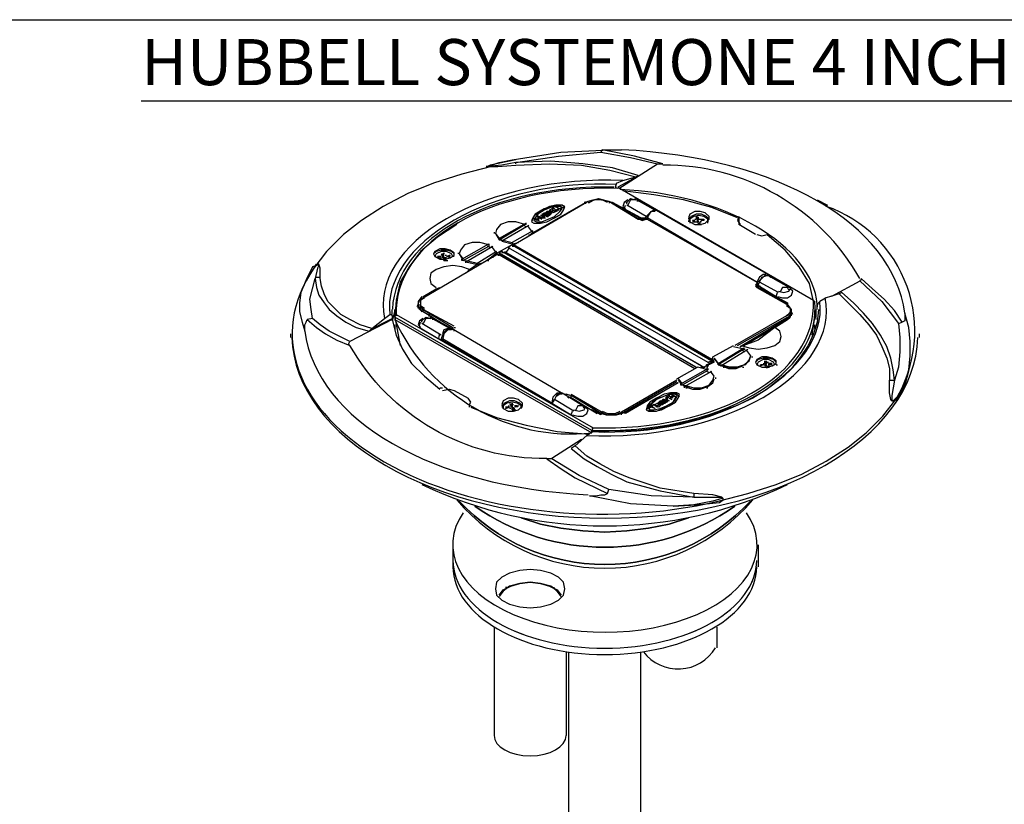
# Model space of a CAD drawing. Units: millimetres. Extents: x -85.6 to 4.7, y 68.4 to 79.1.
# Drawn here: x -26.2 to -23.6, y 77 to 79 of the extents above; entities that cross this region are included whole.
import ezdxf

# ---------------------------------------------------------------- set-up
doc = ezdxf.new("R2010")
doc.units = ezdxf.units.MM
doc.styles.add('PDF Arial', font='arial.ttf')

msp = doc.modelspace()

# ---------------------------------------------------------------- linework, layer by layer
at = {"color": 7, "lineweight": 25}
for points in [[(-13.3058, 68.4822), (-29.9258, 68.4822), (-29.9258, 79.0088), (-13.3058, 79.0088)], [(-24.8691, 78.4855), (-24.8624, 78.4821), (-24.8458, 78.4821), (-24.8291, 78.4855), (-24.8091, 78.4955), (-24.7925, 78.5055), (-24.7858, 78.5155), (-24.7824, 78.5255), (-24.7891, 78.5288), (-24.8058, 78.5288), (-24.8224, 78.5255), (-24.8424, 78.5155), (-24.8591, 78.5055), (-24.8658, 78.4955)], [(-24.8191, 78.5088), (-24.8191, 78.5055), (-24.8224, 78.5055), (-24.8224, 78.5022), (-24.8258, 78.5022), (-24.8291, 78.5022), (-24.8258, 78.5022), (-24.8291, 78.5055), (-24.8325, 78.5055), (-24.8291, 78.5055), (-24.8325, 78.5055), (-24.8258, 78.5055), (-24.8258, 78.5022), (-24.8258, 78.5055), (-24.8258, 78.5088), (-24.8224, 78.5088), (-24.8191, 78.5088), (-24.8224, 78.5088)], [(-24.4624, 78.4955), (-24.4591, 78.4855), (-24.4458, 78.4788), (-24.4325, 78.4788), (-24.4191, 78.4821), (-24.4091, 78.4921), (-24.4091, 78.4988), (-24.4191, 78.5088), (-24.4325, 78.5121), (-24.4458, 78.5121), (-24.4591, 78.5055)], [(-24.5658, 78.4955), (-24.5691, 78.4955)], [(-24.4224, 78.4921), (-24.4224, 78.4888)], [(-24.9124, 78.4221), (-24.9158, 78.4221)], [(-25.1224, 78.4021), (-25.1191, 78.3955), (-25.1058, 78.3888), (-25.0924, 78.3888), (-25.0791, 78.3921), (-25.0691, 78.3988), (-25.0691, 78.4055), (-25.0791, 78.4121), (-25.0924, 78.4155), (-25.1058, 78.4155), (-25.1191, 78.4088)], [(-25.0124, 78.3755), (-24.9958, 78.3788), (-24.9857, 78.3855), (-24.9758, 78.3921), (-24.9591, 78.4055), (-24.9591, 78.4088)], [(-24.9524, 78.3988), (-24.9558, 78.3988)], [(-24.2824, 78.3288), (-24.2858, 78.3288)], [(-23.9091, 78.2255), (-23.9291, 78.2555), (-23.9558, 78.2855), (-23.9858, 78.3121), (-24.0158, 78.3388), (-24.0158, 78.3355), (-24.0191, 78.3322), (-23.9624, 78.2788), (-23.9191, 78.2221)], [(-24.7124, 77.9455), (-25.2224, 78.2388), (-25.2191, 78.2455), (-24.7091, 77.9522)], [(-24.4124, 78.1155), (-24.4158, 78.1155)], [(-24.3991, 78.1288), (-24.4024, 78.1288)], [(-24.3858, 78.1188), (-24.3958, 78.1321)], [(-24.2891, 78.1222), (-24.2858, 78.1155), (-24.2725, 78.1088), (-24.2591, 78.1088), (-24.2458, 78.1122), (-24.2358, 78.1188), (-24.2358, 78.1255), (-24.2458, 78.1322), (-24.2591, 78.1355), (-24.2725, 78.1355), (-24.2858, 78.1288)], [(-24.2491, 78.1188), (-24.2491, 78.1155)], [(-24.4224, 78.1088), (-24.4258, 78.1088)], [(-24.4125, 78.1122), (-24.4158, 78.1122)], [(-24.4858, 78.0388), (-24.4924, 78.0422), (-24.5091, 78.0422), (-24.5257, 78.0388), (-24.5457, 78.0288), (-24.5624, 78.0188), (-24.5691, 78.0088), (-24.5724, 77.9988), (-24.5657, 77.9955), (-24.5491, 77.9955), (-24.5324, 77.9988), (-24.5124, 78.0088), (-24.4958, 78.0188), (-24.4891, 78.0288)], [(-24.4924, 78.0355), (-24.4991, 78.0388), (-24.5124, 78.0388), (-24.5291, 78.0321), (-24.5457, 78.0255), (-24.5591, 78.0122), (-24.5657, 78.0055), (-24.5624, 77.9988), (-24.5524, 77.9988), (-24.5358, 78.0022), (-24.5191, 78.0088), (-24.5024, 78.0188), (-24.4958, 78.0288)], [(-24.9458, 78.0122), (-24.9424, 78.0022), (-24.9291, 77.9955), (-24.9158, 77.9955), (-24.9024, 77.9988), (-24.8925, 78.0088), (-24.8925, 78.0155), (-24.9024, 78.0255), (-24.9158, 78.0288), (-24.9291, 78.0288), (-24.9424, 78.0222)], [(-24.5358, 78.0088), (-24.5358, 78.0122), (-24.5424, 78.0088), (-24.5391, 78.0055), (-24.5324, 78.0122), (-24.5424, 78.0155), (-24.5491, 78.0122), (-24.5424, 78.0155), (-24.5391, 78.0122), (-24.5358, 78.0122)], [(-24.5191, 78.0288), (-24.5158, 78.0322), (-24.5124, 78.0288), (-24.5058, 78.0255), (-24.5124, 78.0288), (-24.5158, 78.0322), (-24.5191, 78.0322)], [(-24.5158, 78.0255), (-24.5191, 78.0255)], [(-24.9324, 78.0055), (-24.9324, 78.0022)], [(-24.5558, 78.0088), (-24.5524, 78.0122), (-24.5424, 78.0055), (-24.5524, 78.0122), (-24.5591, 78.0088)], [(-24.6691, 77.7921), (-24.7458, 77.8288), (-24.8158, 77.8721), (-24.8291, 77.8721), (-24.7924, 77.8455), (-24.7558, 77.8221), (-24.6724, 77.7821)], [(-24.4624, 77.7188), (-24.5124, 77.7022), (-24.5658, 77.6922), (-24.6225, 77.6855), (-24.6791, 77.6822), (-24.7358, 77.6855), (-24.7925, 77.6922), (-24.8458, 77.7022), (-24.8958, 77.7188), (-24.8458, 77.7022), (-24.7925, 77.6922), (-24.7358, 77.6855), (-24.6791, 77.6822), (-24.6225, 77.6855), (-24.5658, 77.6922), (-24.5124, 77.7022)], [(-24.7824, 77.5355), (-24.7858, 77.5522), (-24.7991, 77.5655), (-24.8191, 77.5755), (-24.8458, 77.5822), (-24.8724, 77.5855), (-24.8991, 77.5822), (-24.9258, 77.5755), (-24.9458, 77.5655), (-24.9591, 77.5522), (-24.9624, 77.5355), (-24.9591, 77.5188), (-24.9458, 77.5055), (-24.9258, 77.4955), (-24.8991, 77.4888), (-24.8724, 77.4855), (-24.8458, 77.4888), (-24.8191, 77.4955), (-24.7991, 77.5055), (-24.7858, 77.5188)]]:
    msp.add_lwpolyline(points, close=True, dxfattribs=at)
for points in [[(-25.8791, 78.7988), (-21.1324, 78.7988)], [(-24.9091, 78.6355), (-24.9091, 78.6388), (-24.9458, 78.6322), (-24.9824, 78.6288), (-24.9791, 78.6288), (-24.9724, 78.6322), (-24.9524, 78.6388), (-24.9191, 78.6455), (-24.7925, 78.6655), (-24.6658, 78.6721)], [(-24.5991, 78.6022), (-24.5924, 78.6055), (-24.6591, 78.6255), (-24.7358, 78.6355), (-24.8191, 78.6421), (-24.9091, 78.6388), (-24.7991, 78.6555), (-24.6891, 78.6655), (-24.6124, 78.6521), (-24.5425, 78.6355), (-24.5291, 78.6355)], [(-24.6858, 78.6721), (-24.6891, 78.6655)], [(-24.5291, 78.6355), (-24.6024, 78.6555), (-24.6858, 78.6722), (-24.6658, 78.6722), (-24.6358, 78.6722)], [(-24.9724, 78.6288), (-25.0491, 78.6088), (-25.1224, 78.5855), (-25.1891, 78.5588), (-25.2524, 78.5255), (-25.3091, 78.4888), (-25.3558, 78.4522), (-25.3991, 78.4088), (-25.4324, 78.3655)], [(-24.9758, 78.6322), (-24.9824, 78.6288), (-24.9858, 78.6288), (-24.9824, 78.6288), (-24.9558, 78.6288), (-24.9091, 78.6322), (-24.8224, 78.6355), (-24.7391, 78.6322), (-24.6658, 78.6188), (-24.5991, 78.6021)], [(-24.9091, 78.6455), (-24.9758, 78.6322)], [(-24.6424, 78.5721), (-24.5424, 78.6355)], [(-24.5924, 78.6055), (-24.5958, 78.6021), (-24.6458, 78.5755)], [(-24.6324, 78.5922), (-24.5991, 78.6021)], [(-24.6491, 78.5855), (-24.6524, 78.5755), (-24.6491, 78.5755)], [(-24.6491, 78.5855), (-24.6324, 78.5921)], [(-24.6458, 78.5755), (-24.1391, 78.2822)], [(-24.3358, 78.4955), (-24.4024, 78.5221), (-24.4758, 78.5421), (-24.5524, 78.5555), (-24.6324, 78.5655)], [(-24.3991, 78.1288), (-24.4024, 78.1288), (-24.9158, 78.4255), (-24.7224, 78.5388), (-24.7091, 78.5421), (-24.6958, 78.5455), (-24.6824, 78.5421), (-24.6691, 78.5388), (-24.5891, 78.4921), (-24.5824, 78.4888), (-24.5724, 78.4921), (-24.5691, 78.4955), (-24.5591, 78.5121), (-24.5524, 78.5155), (-24.5458, 78.5155), (-24.2624, 78.3521), (-24.2591, 78.3488), (-24.2491, 78.3421)], [(-24.9158, 78.4255), (-24.7224, 78.5388)], [(-24.8691, 78.4555), (-24.7291, 78.5355), (-24.7291, 78.5321)], [(-24.7824, 78.5221), (-24.7891, 78.5288), (-24.7991, 78.5288), (-24.8158, 78.5255), (-24.8358, 78.5188), (-24.8524, 78.5088), (-24.8624, 78.4988), (-24.8691, 78.4888)], [(-24.8624, 78.4888), (-24.8558, 78.4855), (-24.8424, 78.4855), (-24.8258, 78.4922), (-24.8091, 78.4988), (-24.7958, 78.5122), (-24.7891, 78.5188), (-24.7924, 78.5255), (-24.8024, 78.5255), (-24.8191, 78.5221), (-24.8358, 78.5155), (-24.8524, 78.5055), (-24.8591, 78.4955), (-24.8624, 78.4888), (-24.8558, 78.4855), (-24.8424, 78.4855), (-24.8258, 78.4922), (-24.8091, 78.4988), (-24.7958, 78.5122), (-24.7891, 78.5221)], [(-24.8058, 78.5255), (-24.7958, 78.5188), (-24.7924, 78.5221), (-24.7958, 78.5188), (-24.8091, 78.5255), (-24.8058, 78.5255), (-24.8058, 78.5221)], [(-24.7024, 78.5422), (-24.7324, 78.5355)], [(-24.7224, 78.5355), (-24.7191, 78.5355)], [(-24.6724, 78.5355), (-24.6858, 78.5422), (-24.7058, 78.5422), (-24.7191, 78.5355)], [(-24.6591, 78.5321), (-24.6591, 78.5355), (-24.6924, 78.5422)], [(-24.6691, 78.5388), (-24.5924, 78.4922), (-24.5891, 78.4922)], [(-24.6691, 78.5355), (-24.6658, 78.5355)], [(-24.5858, 78.4955), (-24.6591, 78.5355)], [(-24.6191, 78.5422), (-24.6291, 78.5355), (-24.6324, 78.5255), (-24.6258, 78.5188)], [(-24.6291, 78.5188), (-24.6258, 78.5288)], [(-24.6258, 78.5388), (-24.6224, 78.5321)], [(-24.5724, 78.4988), (-24.6225, 78.5288)], [(-24.6224, 78.5355), (-24.6124, 78.5455), (-24.5991, 78.5422), (-24.6124, 78.5422), (-24.6191, 78.5288)], [(-24.6024, 78.5455), (-24.5491, 78.5155), (-24.5924, 78.5421)], [(-24.5958, 78.5421), (-24.5924, 78.5421)], [(-24.5924, 78.5388), (-24.5958, 78.5388)], [(-24.1291, 78.5422), (-24.1024, 78.5288)], [(-24.8491, 78.4922), (-24.8491, 78.4955), (-24.8558, 78.4988), (-24.8524, 78.4988), (-24.8524, 78.4955)], [(-24.8391, 78.4988), (-24.8358, 78.4988), (-24.8424, 78.5022), (-24.8458, 78.5022), (-24.8391, 78.4988), (-24.8358, 78.4988), (-24.8391, 78.4955), (-24.8424, 78.4955), (-24.8491, 78.4988), (-24.8524, 78.4988), (-24.8458, 78.4955), (-24.8391, 78.4955), (-24.8358, 78.4955), (-24.8358, 78.4988), (-24.8358, 78.4955), (-24.8325, 78.4955)], [(-24.8524, 78.4988), (-24.8424, 78.4922), (-24.8491, 78.4955), (-24.8524, 78.4922), (-24.8524, 78.4888)], [(-24.8391, 78.5022), (-24.8391, 78.5055), (-24.8358, 78.5022), (-24.8325, 78.5055), (-24.8325, 78.5022), (-24.8325, 78.5055), (-24.8358, 78.5055), (-24.8391, 78.5055), (-24.8358, 78.5055), (-24.8358, 78.5088), (-24.8391, 78.5055), (-24.8424, 78.5055), (-24.8291, 78.4988), (-24.8258, 78.4988), (-24.8258, 78.5022), (-24.8258, 78.4988)], [(-24.8358, 78.5088), (-24.8325, 78.5088), (-24.8224, 78.5022), (-24.8191, 78.5055), (-24.8158, 78.5088), (-24.8191, 78.5088), (-24.8158, 78.5088), (-24.8191, 78.5088)], [(-24.8291, 78.4988), (-24.8358, 78.5022), (-24.8325, 78.5022), (-24.8291, 78.5055)], [(-24.8358, 78.4955), (-24.8358, 78.4988)], [(-24.8258, 78.5088), (-24.8258, 78.5055), (-24.8258, 78.5088), (-24.8291, 78.5088), (-24.8291, 78.5122), (-24.8258, 78.5122), (-24.8291, 78.5122), (-24.8291, 78.5088), (-24.8325, 78.5088), (-24.8291, 78.5122)], [(-24.8325, 78.5088), (-24.8325, 78.5055), (-24.8325, 78.5088)], [(-24.8325, 78.5055), (-24.8325, 78.5022)], [(-24.8291, 78.4988), (-24.8291, 78.5022), (-24.8291, 78.4988)], [(-24.8224, 78.5122), (-24.8258, 78.5122), (-24.8224, 78.5122)], [(-24.8258, 78.5122), (-24.8224, 78.5088), (-24.8258, 78.5088), (-24.8224, 78.5055)], [(-24.8191, 78.5122), (-24.8158, 78.5122), (-24.8125, 78.5088), (-24.8091, 78.5122), (-24.8058, 78.5122), (-24.8125, 78.5088), (-24.8224, 78.5155), (-24.8158, 78.5188), (-24.8224, 78.5155), (-24.8224, 78.5122), (-24.8224, 78.5088)], [(-24.8125, 78.5122), (-24.8158, 78.5122), (-24.8125, 78.5155), (-24.8191, 78.5122), (-24.8224, 78.5155), (-24.8191, 78.5155)], [(-24.8224, 78.5088), (-24.8224, 78.5122), (-24.8224, 78.5088)], [(-24.8191, 78.5088), (-24.8191, 78.5055), (-24.8191, 78.5088)], [(-24.8125, 78.5221), (-24.8158, 78.5188), (-24.8058, 78.5122), (-24.7991, 78.5155), (-24.7991, 78.5188)], [(-24.8058, 78.5155), (-24.8125, 78.5221), (-24.8125, 78.5188)], [(-24.7991, 78.5155), (-24.7991, 78.5188), (-24.8058, 78.5155), (-24.8058, 78.5122)], [(-24.7891, 78.5221), (-24.7858, 78.5221)], [(-24.6291, 78.5188), (-24.5824, 78.4922)], [(-24.5858, 78.4922), (-24.5858, 78.4955), (-24.5824, 78.4922), (-24.5758, 78.4922), (-24.5724, 78.4988), (-24.5691, 78.5022), (-24.5691, 78.4955)], [(-24.5458, 78.5155), (-24.5524, 78.5155), (-24.5624, 78.5088), (-24.5691, 78.4955)], [(-24.5491, 78.5122), (-24.5591, 78.5122), (-24.5691, 78.5022)], [(-24.4091, 78.4921), (-24.4158, 78.4988), (-24.4291, 78.5055), (-24.4424, 78.5055), (-24.4558, 78.4988), (-24.4624, 78.4921)], [(-24.4124, 78.4821), (-24.4124, 78.4855), (-24.4124, 78.4921), (-24.4224, 78.4988), (-24.4358, 78.5021), (-24.4491, 78.4988), (-24.4591, 78.4921), (-24.4591, 78.4855), (-24.4591, 78.4821)], [(-24.4424, 78.4988), (-24.4424, 78.4922)], [(-24.4391, 78.4955), (-24.4358, 78.4955), (-24.4391, 78.4955), (-24.4391, 78.4988), (-24.4358, 78.4922)], [(-24.3324, 78.4988), (-24.3358, 78.4888), (-24.3291, 78.4788)], [(-25.0624, 78.4788), (-25.1124, 78.4455), (-25.1558, 78.4088), (-25.1858, 78.3688), (-25.2091, 78.3288), (-25.2191, 78.2822), (-25.2224, 78.2388), (-25.2091, 78.1655)], [(-25.0591, 78.4822), (-25.0624, 78.4822)], [(-24.8824, 78.4788), (-24.8824, 78.4821), (-24.9524, 78.4421), (-24.9524, 78.4388), (-24.8858, 78.4788), (-24.9091, 78.4855), (-24.9291, 78.4855), (-24.9491, 78.4788), (-24.9591, 78.4655), (-24.9624, 78.4555), (-24.9524, 78.4421)], [(-24.8758, 78.4755), (-24.9458, 78.4355), (-24.9191, 78.4288)], [(-24.8824, 78.4721), (-24.8891, 78.4755)], [(-24.8824, 78.4788), (-24.8858, 78.4788)], [(-24.8691, 78.4621), (-24.8791, 78.4755)], [(-24.8658, 78.4888), (-24.8658, 78.4922)], [(-24.8591, 78.4922), (-24.8591, 78.4955), (-24.8624, 78.4922), (-24.8491, 78.4888), (-24.8524, 78.4922), (-24.8558, 78.4888), (-24.8558, 78.4922), (-24.8491, 78.4955), (-24.8458, 78.4955)], [(-24.8591, 78.4955), (-24.8558, 78.4922)], [(-24.5924, 78.4955), (-24.5724, 78.4955)], [(-24.5725, 78.4922), (-24.5691, 78.4922)], [(-24.5724, 78.4922), (-24.5691, 78.4922), (-24.5658, 78.4922)], [(-24.5691, 78.4921), (-24.2858, 78.3288), (-24.5691, 78.4955)], [(-24.4624, 78.4888), (-24.4624, 78.4855)], [(-24.4524, 78.4888), (-24.4491, 78.4888), (-24.4491, 78.4855)], [(-24.4491, 78.4855), (-24.4524, 78.4888)], [(-24.4458, 78.4855), (-24.4458, 78.4888), (-24.4524, 78.4888)], [(-24.4524, 78.4855), (-24.4424, 78.4855)], [(-24.4491, 78.4888), (-24.4491, 78.4855)], [(-24.4458, 78.4921), (-24.4424, 78.4921)], [(-24.4424, 78.4855), (-24.4391, 78.4855), (-24.4391, 78.4955)], [(-24.4358, 78.4855), (-24.4391, 78.4855), (-24.4358, 78.4922), (-24.4324, 78.4922), (-24.4224, 78.4922)], [(-24.4391, 78.4922), (-24.4391, 78.4855)], [(-24.4358, 78.4788), (-24.4391, 78.4855)], [(-24.4324, 78.4788), (-24.4324, 78.4855), (-24.4358, 78.4788), (-24.4324, 78.4855)], [(-24.4358, 78.4821), (-24.4324, 78.4821)], [(-24.4358, 78.4821), (-24.4358, 78.4821)], [(-24.4324, 78.4788), (-24.4358, 78.4788), (-24.4324, 78.4788), (-24.4291, 78.4788)], [(-24.4324, 78.4921), (-24.4291, 78.4888)], [(-24.4291, 78.4855), (-24.4324, 78.4855)], [(-24.4224, 78.4888), (-24.4291, 78.4888)], [(-24.4258, 78.4922), (-24.4224, 78.4922)], [(-24.4258, 78.4921), (-24.4258, 78.4888)], [(-24.4124, 78.4888), (-24.4124, 78.4855)], [(-24.3324, 78.4955), (-24.3324, 78.4822)], [(-24.3324, 78.4821), (-24.3324, 78.4788)], [(-24.2891, 78.4522), (-24.3324, 78.4788)], [(-24.9658, 78.4588), (-24.9658, 78.4555)], [(-24.9624, 78.4555), (-24.9524, 78.4388)], [(-24.8791, 78.4455), (-24.8658, 78.4588), (-24.8658, 78.4621), (-24.9191, 78.4321), (-24.9191, 78.4288), (-24.9024, 78.4321)], [(-24.8758, 78.4522), (-24.8758, 78.4488)], [(-24.8758, 78.4488), (-24.8758, 78.4488)], [(-24.2858, 78.4522), (-24.2725, 78.4488), (-24.2591, 78.4522)], [(-24.1391, 78.2788), (-24.1491, 78.3255), (-24.1758, 78.3688), (-24.2124, 78.4121), (-24.2591, 78.4521)], [(-25.0558, 78.4021), (-25.0458, 78.3855), (-25.0491, 78.3855), (-25.0491, 78.3888), (-24.9791, 78.4288), (-24.9791, 78.4255), (-25.0025, 78.4321), (-25.0225, 78.4321), (-25.0424, 78.4255), (-25.0524, 78.4121), (-25.0558, 78.4021), (-25.0458, 78.3888)], [(-25.0458, 78.3855), (-24.9791, 78.4222)], [(-25.0391, 78.3788), (-25.0391, 78.3822), (-24.9691, 78.4222)], [(-24.9758, 78.4188), (-24.9824, 78.4222)], [(-24.9791, 78.4255), (-24.9791, 78.4221)], [(-24.9624, 78.4088), (-24.9724, 78.4221)], [(-24.9624, 78.4021), (-24.9158, 78.4288)], [(-24.9524, 78.4388), (-24.9491, 78.4388), (-24.9424, 78.4355)], [(-24.9458, 78.4388), (-24.9191, 78.4321)], [(-24.9191, 78.4255), (-24.9291, 78.4188), (-24.4125, 78.1222), (-24.4091, 78.1222)], [(-24.4125, 78.1222), (-24.4024, 78.1255), (-24.9191, 78.4255), (-24.4024, 78.1255), (-24.3991, 78.1255)], [(-24.9191, 78.4221), (-24.9158, 78.4221)], [(-24.9158, 78.4222), (-24.9124, 78.4222)], [(-24.9124, 78.4288), (-24.9091, 78.4288)], [(-25.1324, 78.2421), (-25.1491, 78.2521), (-25.1591, 78.2588), (-25.1624, 78.2688), (-25.1624, 78.2721), (-25.1591, 78.2821), (-25.1491, 78.2888), (-24.9558, 78.4021), (-24.4458, 78.1055)], [(-25.1491, 78.2888), (-24.9558, 78.4021)], [(-25.0691, 78.4021), (-25.0758, 78.4088), (-25.0891, 78.4121), (-25.1025, 78.4121), (-25.1158, 78.4088), (-25.1224, 78.4021)], [(-25.0691, 78.3955), (-25.0724, 78.3955), (-25.0758, 78.4021), (-25.0891, 78.4088), (-25.1024, 78.4088), (-25.1158, 78.4021), (-25.1191, 78.3955), (-25.1158, 78.3955)], [(-25.1124, 78.3921), (-25.1024, 78.3921), (-25.1024, 78.3955), (-25.1124, 78.3955), (-25.1091, 78.3921), (-25.1091, 78.3888)], [(-25.1091, 78.3955), (-25.1091, 78.3921), (-25.1058, 78.3921)], [(-25.1024, 78.4021), (-25.0991, 78.3988), (-25.0991, 78.3921)], [(-25.0924, 78.3888), (-25.0958, 78.3888), (-25.0958, 78.3988), (-25.0991, 78.3988), (-25.1024, 78.3988)], [(-25.0958, 78.3988), (-25.0958, 78.4055), (-25.0958, 78.4021), (-25.0991, 78.4021)], [(-25.0891, 78.3921), (-25.0924, 78.3921), (-25.0958, 78.3921), (-25.0958, 78.4021)], [(-25.0924, 78.3988), (-25.0891, 78.3988)], [(-25.0791, 78.3955), (-25.0824, 78.3955), (-25.0791, 78.3988), (-25.0891, 78.3955), (-25.0791, 78.3955)], [(-25.0891, 78.3955), (-25.0858, 78.3955)], [(-25.0824, 78.3921), (-25.0824, 78.3955), (-25.0824, 78.3988)], [(-25.0591, 78.4055), (-25.0591, 78.4021)], [(-24.9691, 78.3955), (-24.9691, 78.3921)], [(-24.9691, 78.3955), (-24.9691, 78.3955)], [(-24.9558, 78.3988), (-24.9524, 78.3988)], [(-24.9458, 78.4088), (-24.9524, 78.4055), (-24.4424, 78.1088)], [(-24.9524, 78.4022), (-24.9491, 78.4022)], [(-24.4424, 78.1088), (-24.9524, 78.4021)], [(-24.4224, 78.1088), (-24.4291, 78.1088), (-24.4291, 78.1121), (-24.9458, 78.4088)], [(-24.9391, 78.4055), (-24.9458, 78.4055)], [(-24.9391, 78.4088), (-24.4224, 78.1088)], [(-24.9258, 78.4188), (-24.9358, 78.4055), (-24.9324, 78.4055)], [(-25.4158, 78.3388), (-25.4158, 78.3655), (-25.4191, 78.3755), (-25.4224, 78.3755), (-25.4258, 78.3721), (-25.4358, 78.3688), (-25.4524, 78.3355), (-25.4658, 78.3022), (-25.4524, 78.3322), (-25.4358, 78.3588), (-25.4258, 78.3755), (-25.4224, 78.3755), (-25.4191, 78.3721), (-25.4224, 78.3655), (-25.4291, 78.3388), (-25.4258, 78.3155), (-25.4191, 78.2955), (-25.4058, 78.2755), (-25.3925, 78.2588), (-25.3725, 78.2422), (-25.3491, 78.2255), (-25.3224, 78.2122), (-25.2891, 78.2022)], [(-25.0391, 78.3521), (-25.0291, 78.3621), (-25.0491, 78.3688), (-25.0724, 78.3721), (-25.0958, 78.3688), (-25.1158, 78.3621), (-25.1291, 78.3521), (-25.1324, 78.3388), (-25.1291, 78.3255), (-25.1158, 78.3155)], [(-25.0991, 78.3888), (-25.1024, 78.3888)], [(-25.0958, 78.3855), (-25.0958, 78.3921)], [(-25.0958, 78.3888), (-25.0958, 78.3888)], [(-25.0924, 78.3855), (-25.0958, 78.3855), (-25.0891, 78.3855), (-25.0858, 78.3855)], [(-25.0891, 78.3855), (-25.0924, 78.3921), (-25.0924, 78.3855), (-25.0924, 78.3921)], [(-25.0424, 78.3855), (-25.0358, 78.3822)], [(-25.0391, 78.3855), (-25.0124, 78.3788)], [(-25.0391, 78.3822), (-25.0124, 78.3755)], [(-25.0291, 78.3621), (-25.0091, 78.3755)], [(-25.0058, 78.3721), (-25.0058, 78.3755)], [(-24.9824, 78.3855), (-24.9791, 78.3855)], [(-24.2624, 78.3488), (-24.2691, 78.3488), (-24.2791, 78.3422), (-24.2858, 78.3288), (-24.2858, 78.3255), (-24.2824, 78.3255), (-24.2858, 78.3255), (-24.2824, 78.3255)], [(-24.2291, 78.3022), (-24.2791, 78.3288), (-24.2724, 78.3422), (-24.2624, 78.3455)], [(-24.2558, 78.3455), (-24.2658, 78.3455), (-24.2757, 78.3355)], [(-24.2058, 78.3188), (-24.2591, 78.3488)], [(-24.2524, 78.3455), (-24.2491, 78.3455)], [(-25.4358, 78.2355), (-25.4391, 78.2588), (-25.4424, 78.2855), (-25.4358, 78.3122), (-25.4291, 78.3388)], [(-25.4291, 78.3422), (-25.4158, 78.3422)], [(-25.2891, 78.2021), (-25.2824, 78.2088), (-25.3124, 78.2188), (-25.3391, 78.2321), (-25.3624, 78.2455), (-25.3791, 78.2621), (-25.3958, 78.2788), (-25.4058, 78.2988), (-25.4124, 78.3188), (-25.4158, 78.3388)], [(-24.2824, 78.3221), (-24.2858, 78.3188), (-24.2891, 78.3221), (-24.2858, 78.3255), (-24.2858, 78.3155)], [(-24.2824, 78.3222), (-24.2824, 78.3155), (-24.2858, 78.3155)], [(-24.2791, 78.3355), (-24.2791, 78.3288), (-24.2824, 78.3222), (-24.2791, 78.3188), (-24.2758, 78.3188)], [(-24.2824, 78.3321), (-24.2791, 78.3321)], [(-24.2791, 78.3188), (-24.2358, 78.2922)], [(-24.1958, 78.3122), (-24.2491, 78.3422)], [(-24.2491, 78.3422), (-24.2458, 78.3422)], [(-24.0191, 78.3321), (-24.0924, 78.2921)], [(-25.4658, 78.3022), (-25.4691, 78.2755), (-25.4691, 78.2522), (-25.4624, 78.2255), (-25.4558, 78.2022), (-25.4558, 78.2188), (-25.4524, 78.2255), (-25.4491, 78.2322)], [(-25.1491, 78.2922), (-25.1158, 78.3121)], [(-25.1158, 78.3121), (-25.1058, 78.3155)], [(-24.2091, 78.2355), (-24.2058, 78.2355), (-24.3291, 78.1621), (-24.2058, 78.2321), (-24.1991, 78.2388), (-24.1958, 78.2488), (-24.1958, 78.2555), (-24.1991, 78.2621), (-24.2058, 78.2721), (-24.2858, 78.3155), (-24.2891, 78.3188)], [(-24.2858, 78.3155), (-24.2091, 78.2721)], [(-24.2791, 78.3122), (-24.2791, 78.3155)], [(-24.2791, 78.3155), (-24.2058, 78.2755), (-24.2058, 78.2688), (-24.2091, 78.2688), (-24.1991, 78.2622), (-24.1991, 78.2488), (-24.2091, 78.2422)], [(-24.2358, 78.2921), (-24.2324, 78.3021)], [(-24.2324, 78.2922), (-24.2191, 78.2888), (-24.2058, 78.2888), (-24.1958, 78.2955), (-24.1924, 78.3055), (-24.1991, 78.3121), (-24.1958, 78.3155)], [(-24.2291, 78.3055), (-24.2158, 78.3022), (-24.2024, 78.3055), (-24.1991, 78.3121)], [(-24.2024, 78.3088), (-24.2058, 78.3155), (-24.2191, 78.3155), (-24.2258, 78.3022)], [(-24.0724, 78.2988), (-24.1058, 78.2888)], [(-23.9191, 78.2221), (-23.9158, 78.1855), (-23.9158, 78.1488), (-23.9191, 78.1088), (-23.9291, 78.0755), (-23.9358, 78.0355), (-23.9358, 78.0288), (-23.9358, 78.0222), (-23.9324, 78.0222), (-23.9191, 78.0355), (-23.9024, 78.0688), (-23.8925, 78.1021), (-23.9024, 78.0622), (-23.9224, 78.0255), (-23.9291, 78.0222), (-23.9358, 78.0222), (-23.9391, 78.0255), (-23.9424, 78.0422), (-23.9424, 78.0755), (-23.9291, 78.0755), (-23.9324, 78.1021), (-23.9391, 78.1322), (-23.9491, 78.1622), (-23.9658, 78.1921), (-23.9858, 78.2221), (-24.0091, 78.2488), (-24.0358, 78.2755), (-24.0658, 78.3022), (-24.0724, 78.2988), (-24.0458, 78.2722), (-24.0191, 78.2455), (-23.9958, 78.2188), (-23.9758, 78.1922), (-23.9624, 78.1622), (-23.9491, 78.1322), (-23.9424, 78.1055), (-23.9424, 78.0755)], [(-25.1624, 78.2721), (-25.1658, 78.2655)], [(-25.1524, 78.2922), (-25.1624, 78.2788), (-25.1624, 78.2655), (-25.1524, 78.2522)], [(-25.1591, 78.2721), (-25.1491, 78.2588)], [(-25.1591, 78.2688), (-25.1491, 78.2555)], [(-25.1458, 78.2888), (-25.1558, 78.2821), (-25.1558, 78.2688), (-25.1458, 78.2622)], [(-25.1491, 78.2921), (-25.1491, 78.2888), (-25.1458, 78.2888)], [(-24.2391, 78.2122), (-24.2058, 78.2321), (-24.1958, 78.2455), (-24.1958, 78.2588), (-24.2058, 78.2721)], [(-24.1391, 78.2821), (-24.1358, 78.2788)], [(-24.1058, 78.2888), (-24.1224, 78.2788), (-24.1291, 78.2721), (-24.1291, 78.2655)], [(-24.1258, 78.2721), (-24.1291, 78.2721), (-24.1291, 78.2655)], [(-24.1291, 78.2588), (-24.1291, 78.2721)], [(-25.2824, 78.2088), (-25.2491, 78.2355), (-25.2358, 78.2455), (-25.2324, 78.2455), (-25.2291, 78.2422)], [(-25.2291, 78.2455), (-25.2291, 78.2588)], [(-25.2224, 78.2555), (-25.2291, 78.2288)], [(-25.2224, 78.2388), (-25.2224, 78.2588)], [(-25.1624, 78.2622), (-25.1624, 78.2655)], [(-25.1591, 78.2655), (-25.1558, 78.2588)], [(-25.1591, 78.2622), (-25.1591, 78.2622)], [(-25.0691, 78.2155), (-25.1491, 78.2588), (-25.0724, 78.2122), (-25.0724, 78.2055), (-25.0758, 78.2088), (-25.1224, 78.2355)], [(-25.1491, 78.2588), (-25.1458, 78.2588)], [(-25.1258, 78.2355), (-25.1258, 78.2388), (-25.1491, 78.2521), (-25.1491, 78.2588)], [(-25.0791, 78.2088), (-25.1491, 78.2521), (-25.1458, 78.2521)], [(-25.1358, 78.2455), (-25.1324, 78.2455)], [(-24.1258, 78.2588), (-24.1291, 78.2255), (-24.1391, 78.1955), (-24.1524, 78.1655), (-24.1724, 78.1355), (-24.1958, 78.1055), (-24.2258, 78.0788), (-24.2591, 78.0522), (-24.2958, 78.0288), (-24.3391, 78.0088), (-24.3858, 77.9922), (-24.4324, 77.9755), (-24.4858, 77.9622), (-24.5391, 77.9522), (-24.5924, 77.9455), (-24.7058, 77.9422)], [(-24.2058, 78.2422), (-24.1958, 78.2555)], [(-24.2058, 78.2355), (-24.1958, 78.2488)], [(-24.1958, 78.2422), (-24.1958, 78.2455), (-24.1958, 78.2488), (-24.2024, 78.2355)], [(-24.1924, 78.2455), (-24.1958, 78.2522)], [(-24.1324, 78.2321), (-24.1358, 78.2555)], [(-24.1324, 78.2388), (-24.1324, 78.2588)], [(-23.8925, 78.1021), (-23.8891, 78.1388), (-23.8891, 78.1755), (-23.8925, 78.2122), (-23.9024, 78.2488), (-23.9024, 78.2321), (-23.9024, 78.2288), (-23.9091, 78.2255)], [(-25.2291, 78.2422), (-25.2291, 78.2355), (-25.2291, 78.2322), (-25.3391, 78.1755)], [(-25.2891, 78.2022), (-25.2858, 78.2055), (-25.2558, 78.2221), (-25.2291, 78.2355)], [(-25.2291, 78.2321), (-25.2191, 78.1921), (-25.2024, 78.1555), (-25.1791, 78.1188), (-25.1458, 78.0855), (-25.1058, 78.0522)], [(-25.2224, 78.2388), (-25.2224, 78.2322), (-24.7124, 77.9388), (-24.7124, 77.9455)], [(-25.2224, 78.2188), (-25.2224, 78.2055)], [(-25.1491, 78.2355), (-25.1591, 78.2288), (-25.1624, 78.2188), (-25.1558, 78.2122)], [(-25.1591, 78.2155), (-25.1558, 78.2255)], [(-25.1558, 78.2322), (-25.1524, 78.2255)], [(-25.1524, 78.2288), (-25.1424, 78.2388), (-25.1291, 78.2355), (-25.1424, 78.2355), (-25.1491, 78.2222)], [(-25.1024, 78.1921), (-25.1524, 78.2221)], [(-25.1258, 78.2388), (-25.1324, 78.2422), (-25.1358, 78.2422), (-25.1324, 78.2422)], [(-25.1324, 78.2388), (-25.0791, 78.2088), (-25.0858, 78.2088), (-25.0958, 78.2055), (-25.0991, 78.1955)], [(-25.1258, 78.2355), (-25.1224, 78.2355)], [(-25.1224, 78.2321), (-25.1258, 78.2321)], [(-24.2091, 78.2421), (-24.3424, 78.1655)], [(-24.3358, 78.1655), (-24.2058, 78.2388)], [(-24.2091, 78.2388), (-24.2058, 78.2388)], [(-24.2058, 78.2388), (-24.2058, 78.2355)], [(-24.1424, 78.1921), (-24.1358, 78.2388)], [(-24.1358, 78.2088), (-24.1358, 78.2188)], [(-25.4924, 78.1955), (-25.4924, 78.1855)], [(-25.1591, 78.2121), (-25.1091, 78.1822)], [(-25.1091, 78.1855), (-25.1058, 78.1955)], [(-24.7924, 78.0422), (-25.0758, 78.2088), (-25.0858, 78.2088), (-25.0924, 78.2022), (-25.0991, 78.1921), (-25.1024, 78.1822), (-25.0991, 78.1788), (-25.0991, 78.1822), (-25.0958, 78.1822)], [(-25.0758, 78.2055), (-25.0858, 78.2055), (-25.0958, 78.1955), (-25.0991, 78.1788)], [(-25.0758, 78.2055), (-25.0758, 78.2088), (-25.0791, 78.2088), (-25.0758, 78.2088)], [(-25.0724, 78.2122), (-25.0724, 78.2055)], [(-25.0691, 78.2122), (-25.0658, 78.2122)], [(-25.0691, 78.2022), (-25.0691, 78.2055)], [(-24.2424, 78.2122), (-24.3258, 78.1622), (-24.3291, 78.1622)], [(-24.3258, 78.1655), (-24.3058, 78.1588), (-24.2824, 78.1555), (-24.2591, 78.1588), (-24.2391, 78.1655), (-24.2258, 78.1755), (-24.2225, 78.1888), (-24.2258, 78.2021), (-24.2391, 78.2122), (-24.2824, 78.1788), (-24.3258, 78.1622)], [(-24.3191, 78.1655), (-24.2491, 78.2055)], [(-23.8658, 78.1955), (-23.8658, 78.1855)], [(-25.1091, 78.1822), (-25.1058, 78.1822)], [(-24.8158, 78.0155), (-24.8124, 78.0155), (-24.8158, 78.0155), (-25.1091, 78.1821)], [(-25.0991, 78.1822), (-25.0958, 78.1822)], [(-25.0991, 78.1788), (-24.8158, 78.0155), (-25.0991, 78.1822)], [(-25.0991, 78.1788), (-25.0991, 78.1788)], [(-24.4124, 78.1155), (-24.4158, 78.1155), (-24.4024, 78.1222), (-24.4024, 78.1288), (-24.3991, 78.1322), (-24.3991, 78.1355), (-24.3458, 78.1655)], [(-24.3858, 78.1155), (-24.3858, 78.1188), (-24.3191, 78.1588), (-24.3191, 78.1555), (-24.3858, 78.1155), (-24.3824, 78.1155)], [(-24.3791, 78.1121), (-24.3091, 78.1555)], [(-24.3124, 78.1521), (-24.3024, 78.1388), (-24.3058, 78.1288), (-24.3158, 78.1155), (-24.3358, 78.1088), (-24.3558, 78.1088), (-24.3791, 78.1155), (-24.3591, 78.1088), (-24.3391, 78.1088), (-24.3191, 78.1155), (-24.3058, 78.1255), (-24.3024, 78.1355)], [(-24.3191, 78.1555), (-24.3458, 78.1621)], [(-24.3158, 78.1488), (-24.3224, 78.1521)], [(-24.3191, 78.1555), (-24.3158, 78.1555)], [(-24.3958, 78.1222), (-24.4224, 78.1088)], [(-24.4158, 78.1121), (-24.3958, 78.1255), (-24.4158, 78.1121), (-24.4158, 78.1155), (-24.4124, 78.1155), (-24.4158, 78.1155)], [(-24.4158, 78.1122), (-24.4158, 78.1155), (-24.4024, 78.1222), (-24.4058, 78.1222)], [(-24.4091, 78.1188), (-24.4158, 78.1055)], [(-24.4158, 78.1155), (-24.4125, 78.1155)], [(-24.4024, 78.1255), (-24.3958, 78.1288)], [(-24.3758, 78.1122), (-24.3824, 78.1155), (-24.3791, 78.1122)], [(-24.2991, 78.1355), (-24.2958, 78.1355)], [(-24.2358, 78.1222), (-24.2424, 78.1288), (-24.2558, 78.1322), (-24.2691, 78.1322), (-24.2824, 78.1288), (-24.2891, 78.1222)], [(-24.2391, 78.1155), (-24.2425, 78.1221), (-24.2558, 78.1288), (-24.2691, 78.1288), (-24.2824, 78.1221), (-24.2858, 78.1155)], [(-24.2858, 78.1155), (-24.2824, 78.1155)], [(-24.2691, 78.1155), (-24.2758, 78.1155), (-24.2758, 78.1122)], [(-24.2658, 78.1155), (-24.2758, 78.1121), (-24.2758, 78.1155), (-24.2724, 78.1155)], [(-24.2724, 78.1121), (-24.2757, 78.1155)], [(-24.2691, 78.1188), (-24.2658, 78.1188)], [(-24.2591, 78.1222), (-24.2624, 78.1255), (-24.2624, 78.1222), (-24.2658, 78.1222), (-24.2624, 78.1222)], [(-24.2658, 78.1255), (-24.2658, 78.1188), (-24.2624, 78.1155)], [(-24.2591, 78.1122), (-24.2624, 78.1122), (-24.2591, 78.1222), (-24.2558, 78.1222)], [(-24.2624, 78.1121), (-24.2624, 78.1221)], [(-24.2458, 78.1188), (-24.2558, 78.1188)], [(-24.2557, 78.1188), (-24.2557, 78.1155)], [(-24.2458, 78.1155), (-24.2525, 78.1155)], [(-24.2491, 78.1188), (-24.2458, 78.1188)], [(-24.2491, 78.1188), (-24.2491, 78.1155)], [(-24.2358, 78.1155), (-24.2324, 78.1155)], [(-24.4924, 78.0788), (-24.4391, 78.1088)], [(-24.4158, 78.0988), (-24.4791, 78.0621), (-24.4824, 78.0621), (-24.4824, 78.0655), (-24.4124, 78.1055), (-24.4124, 78.1021)], [(-24.4724, 78.0555), (-24.4724, 78.0588), (-24.4024, 78.0988)], [(-24.4724, 78.0621), (-24.4491, 78.0555), (-24.4291, 78.0555), (-24.4091, 78.0621), (-24.3991, 78.0755), (-24.3958, 78.0855), (-24.4058, 78.0988)], [(-24.4125, 78.1021), (-24.4391, 78.1088)], [(-24.4291, 78.1122), (-24.4291, 78.1088)], [(-24.4258, 78.1088), (-24.4224, 78.1088), (-24.4258, 78.1088), (-24.4224, 78.1088), (-24.4191, 78.1088)], [(-24.4124, 78.1021), (-24.4158, 78.0988), (-24.4091, 78.0955)], [(-24.3758, 78.1122), (-24.3591, 78.1055), (-24.3391, 78.1055), (-24.3224, 78.1122)], [(-24.3724, 78.1088), (-24.3724, 78.1088)], [(-24.3724, 78.1088), (-24.3691, 78.1088)], [(-24.3258, 78.1088), (-24.3258, 78.1088)], [(-24.3258, 78.1088), (-24.3258, 78.1088)], [(-24.3224, 78.1088), (-24.3191, 78.1088)], [(-24.2591, 78.1055), (-24.2624, 78.1121), (-24.2658, 78.1121)], [(-24.2624, 78.1121), (-24.2624, 78.1121)], [(-24.2624, 78.1088), (-24.2591, 78.1088), (-24.2558, 78.1088), (-24.2524, 78.1088)], [(-24.2558, 78.1088), (-24.2558, 78.1122), (-24.2591, 78.1088), (-24.2558, 78.1122)], [(-24.2591, 78.1088), (-24.2557, 78.1088)], [(-24.2524, 78.1121), (-24.2558, 78.1121)], [(-24.4924, 78.0755), (-24.6358, 77.9922), (-24.6324, 77.9922)], [(-24.6358, 77.9888), (-24.4924, 78.0722)], [(-24.4891, 78.0688), (-24.6291, 77.9888)], [(-24.4891, 78.0688), (-24.6258, 77.9888)], [(-24.4891, 78.0788), (-24.4791, 78.0655)], [(-24.4891, 78.0755), (-24.4791, 78.0621)], [(-24.4724, 78.0588), (-24.4525, 78.0522), (-24.4325, 78.0522), (-24.4125, 78.0588), (-24.3991, 78.0688), (-24.3958, 78.0788)], [(-24.3924, 78.0822), (-24.3924, 78.0788)], [(-25.1058, 78.0555), (-25.0991, 78.0555)], [(-25.0991, 78.0488), (-25.0824, 78.0522), (-25.0691, 78.0488), (-25.0324, 78.0288)], [(-24.8157, 78.0155), (-24.8124, 78.0322), (-24.8024, 78.0422), (-24.7924, 78.0422), (-24.7891, 78.0422), (-24.7391, 78.0122)], [(-24.7958, 78.0388), (-24.8058, 78.0322), (-24.8124, 78.0188)], [(-24.7891, 78.0388), (-24.8024, 78.0388), (-24.8091, 78.0255)], [(-24.7658, 78.0288), (-24.7658, 78.0355), (-24.7824, 78.0388)], [(-24.7691, 78.0355), (-24.7791, 78.0388)], [(-24.7658, 78.0388), (-24.6858, 77.9922), (-24.6824, 77.9922)], [(-24.4858, 78.0321), (-24.4924, 78.0388), (-24.5024, 78.0388), (-24.5191, 78.0355), (-24.5391, 78.0288), (-24.5558, 78.0188), (-24.5657, 78.0088), (-24.5724, 77.9988)], [(-24.5058, 78.0388), (-24.4958, 78.0322), (-24.5024, 78.0355), (-24.5091, 78.0388), (-24.5058, 78.0388), (-24.5058, 78.0355)], [(-24.4724, 78.0588), (-24.4758, 78.0622), (-24.4691, 78.0588), (-24.4524, 78.0522), (-24.4324, 78.0522), (-24.4158, 78.0588)], [(-24.4691, 78.0555), (-24.4658, 78.0555)], [(-24.4658, 78.0555), (-24.4658, 78.0555)], [(-24.4658, 78.0555), (-24.4658, 78.0555)], [(-24.4191, 78.0555), (-24.4191, 78.0555)], [(-24.4191, 78.0555), (-24.4191, 78.0555)], [(-24.4158, 78.0555), (-24.4124, 78.0555)], [(-25.0291, 78.0122), (-25.0258, 78.0188), (-25.0324, 78.0288)], [(-24.8925, 78.0088), (-24.8991, 78.0155), (-24.9125, 78.0222), (-24.9258, 78.0222), (-24.9391, 78.0155), (-24.9458, 78.0088)], [(-24.8924, 78.0055), (-24.8958, 78.0055), (-24.8958, 78.0022), (-24.8958, 78.0088), (-24.9058, 78.0155), (-24.9191, 78.0188), (-24.9324, 78.0155), (-24.9424, 78.0088), (-24.9424, 78.0022), (-24.9424, 78.0055), (-24.9458, 78.0055)], [(-24.9258, 78.0155), (-24.9224, 78.0088), (-24.9224, 78.0055)], [(-24.9191, 78.0122), (-24.9191, 78.0155), (-24.9191, 78.0122), (-24.9224, 78.0122), (-24.9191, 78.0122), (-24.9191, 78.0022), (-24.9158, 78.0022), (-24.9124, 78.0022)], [(-24.8124, 78.0255), (-24.8158, 78.0155), (-24.7658, 77.9855), (-24.7624, 77.9955)], [(-24.8158, 78.0188), (-24.8124, 78.0188)], [(-24.8158, 78.0155), (-24.8124, 78.0155)], [(-24.8158, 78.0155), (-24.8158, 78.0155)], [(-24.7591, 77.9955), (-24.8091, 78.0255)], [(-24.7724, 78.0288), (-24.7758, 78.0322), (-24.7724, 78.0322), (-24.7291, 78.0055)], [(-24.7691, 78.0321), (-24.6991, 77.9888)], [(-24.6891, 77.9888), (-24.7658, 78.0355), (-24.7624, 78.0355)], [(-24.5657, 77.9988), (-24.5591, 77.9955), (-24.5457, 77.9955), (-24.5291, 78.0022), (-24.5124, 78.0088), (-24.4991, 78.0221), (-24.4924, 78.0321)], [(-24.5358, 78.0222), (-24.5391, 78.0188), (-24.5391, 78.0155), (-24.5358, 78.0155)], [(-24.5324, 78.0188), (-24.5358, 78.0222), (-24.5358, 78.0188), (-24.5391, 78.0188), (-24.5391, 78.0155), (-24.5358, 78.0155), (-24.5324, 78.0122), (-24.5291, 78.0122)], [(-24.5391, 78.0188), (-24.5391, 78.0155), (-24.5391, 78.0188)], [(-24.5258, 78.0155), (-24.5291, 78.0188), (-24.5324, 78.0155), (-24.5291, 78.0155), (-24.5324, 78.0155), (-24.5324, 78.0188), (-24.5324, 78.0155), (-24.5358, 78.0155), (-24.5324, 78.0188), (-24.5291, 78.0188), (-24.5291, 78.0222), (-24.5291, 78.0255), (-24.5258, 78.0255), (-24.5224, 78.0222), (-24.5258, 78.0222), (-24.5258, 78.0188), (-24.5224, 78.0188), (-24.5191, 78.0188), (-24.5158, 78.0222), (-24.5258, 78.0255), (-24.5291, 78.0255)], [(-24.5324, 78.0122), (-24.5324, 78.0155), (-24.5324, 78.0122), (-24.5291, 78.0122), (-24.5258, 78.0155), (-24.5358, 78.0222), (-24.5358, 78.0188)], [(-24.5324, 78.0222), (-24.5291, 78.0222), (-24.5258, 78.0222), (-24.5291, 78.0222), (-24.5324, 78.0222), (-24.5291, 78.0255), (-24.5291, 78.0222), (-24.5258, 78.0222), (-24.5291, 78.0222)], [(-24.5291, 78.0155), (-24.5258, 78.0155), (-24.5224, 78.0155)], [(-24.5291, 78.0122), (-24.5291, 78.0155), (-24.5291, 78.0122)], [(-24.5191, 78.0222), (-24.5191, 78.0188), (-24.5224, 78.0188), (-24.5258, 78.0188), (-24.5224, 78.0222), (-24.5191, 78.0222), (-24.5158, 78.0188)], [(-24.5258, 78.0188), (-24.5224, 78.0188), (-24.5224, 78.0222), (-24.5191, 78.0222), (-24.5191, 78.0188)], [(-24.5258, 78.0188), (-24.5258, 78.0222), (-24.5258, 78.0188)], [(-24.5191, 78.0322), (-24.5224, 78.0288), (-24.5191, 78.0288), (-24.5158, 78.0288)], [(-24.5224, 78.0288), (-24.5191, 78.0255), (-24.5124, 78.0222), (-24.5191, 78.0255), (-24.5191, 78.0288)], [(-24.5191, 78.0288), (-24.5191, 78.0255), (-24.5191, 78.0288)], [(-24.5058, 78.0288), (-24.5058, 78.0322), (-24.5024, 78.0288), (-24.5158, 78.0355), (-24.5124, 78.0355), (-24.5124, 78.0322)], [(-24.5124, 78.0355), (-24.5091, 78.0322), (-24.5091, 78.0288), (-24.5058, 78.0322), (-24.5024, 78.0355), (-24.4991, 78.0355)], [(-24.5091, 78.0322), (-24.5024, 78.0355), (-24.5024, 78.0322)], [(-24.4891, 78.0322), (-24.4891, 78.0355)], [(-25.0291, 78.0055), (-25.0291, 78.0088)], [(-25.0258, 78.0088), (-25.0258, 78.0088)], [(-25.0258, 78.0055), (-24.9591, 77.9788), (-24.8824, 77.9588), (-24.8024, 77.9422), (-24.7191, 77.9355)], [(-24.9358, 78.0055), (-24.9324, 78.0055), (-24.9324, 78.0022)], [(-24.9258, 78.0055), (-24.9358, 78.0055)], [(-24.9358, 78.0022), (-24.9258, 78.0055)], [(-24.9291, 78.0088), (-24.9258, 78.0088)], [(-24.9224, 78.0022), (-24.9258, 78.0022)], [(-24.9191, 78.0022), (-24.9191, 78.0122), (-24.9158, 78.0122)], [(-24.9124, 77.9988), (-24.9158, 78.0022), (-24.9158, 77.9988), (-24.9191, 77.9988), (-24.9124, 77.9988), (-24.9091, 77.9988)], [(-24.9191, 78.0022), (-24.9191, 78.0022)], [(-24.9191, 77.9988), (-24.9191, 78.0022)], [(-24.9191, 77.9988), (-24.9158, 77.9988)], [(-24.9158, 78.0055), (-24.9158, 77.9988)], [(-24.9058, 78.0088), (-24.9125, 78.0088)], [(-24.9124, 78.0088), (-24.9124, 78.0055)], [(-24.9024, 78.0088), (-24.9124, 78.0055)], [(-24.9058, 78.0088), (-24.9058, 78.0055), (-24.9058, 78.0088), (-24.9024, 78.0088)], [(-24.9058, 78.0088), (-24.9058, 78.0055)], [(-24.7624, 77.9855), (-24.7491, 77.9821), (-24.7358, 77.9821), (-24.7258, 77.9888), (-24.7225, 77.9988), (-24.7291, 78.0055)], [(-24.7591, 77.9988), (-24.7458, 77.9955), (-24.7324, 77.9988), (-24.7291, 78.0055)], [(-24.7324, 78.0022), (-24.7358, 78.0088), (-24.7491, 78.0088), (-24.7558, 77.9955)], [(-24.7324, 78.0055), (-24.7291, 78.0088)], [(-24.7058, 77.9955), (-24.7124, 77.9988)], [(-24.6891, 77.9855), (-24.7124, 77.9988)], [(-24.7124, 77.9988), (-24.7091, 77.9988)], [(-24.6958, 77.9888), (-24.7058, 77.9955)], [(-24.6958, 77.9922), (-24.6991, 77.9922), (-24.6758, 77.9855), (-24.6491, 77.9855), (-24.6258, 77.9922)], [(-24.6891, 77.9922), (-24.6724, 77.9855), (-24.6524, 77.9855), (-24.6358, 77.9922)], [(-24.6891, 77.9888), (-24.6891, 77.9855)], [(-24.6858, 77.9955), (-24.6724, 77.9888), (-24.6524, 77.9888), (-24.6391, 77.9955)], [(-24.6358, 77.9855), (-24.6358, 77.9888)], [(-24.5691, 78.0022), (-24.5658, 78.0022)], [(-24.5591, 78.0088), (-24.5491, 78.0022), (-24.5591, 78.0055), (-24.5658, 78.0022), (-24.5658, 78.0055), (-24.5591, 78.0088), (-24.5591, 78.0055)], [(-24.5358, 78.0122), (-24.5391, 78.0122), (-24.5424, 78.0088), (-24.5458, 78.0088), (-24.5391, 78.0122)], [(-24.7091, 77.9422), (-24.7258, 77.9322)], [(-24.7058, 77.9421), (-24.7091, 77.9421)], [(-24.7391, 77.9222), (-24.8158, 77.8722)], [(-24.7258, 77.9322), (-24.7558, 77.9055), (-24.7658, 77.8988), (-24.7324, 77.8721), (-24.6991, 77.8521), (-24.6624, 77.8321), (-24.6224, 77.8121), (-24.5358, 77.7888), (-24.4491, 77.7721), (-24.5591, 77.7755), (-24.6691, 77.7921)], [(-24.5024, 77.7488), (-24.4424, 77.7522), (-24.3824, 77.7588), (-24.3724, 77.7655), (-24.3724, 77.7688), (-24.3758, 77.7722), (-24.3991, 77.7788), (-24.4491, 77.7822), (-24.5358, 77.7955), (-24.6158, 77.8222), (-24.6558, 77.8388), (-24.6924, 77.8588), (-24.7258, 77.8788), (-24.7558, 77.9055)], [(-24.4491, 77.7821), (-24.4491, 77.7721), (-24.3925, 77.7721), (-24.3791, 77.7721), (-24.3725, 77.7688), (-24.3758, 77.7688), (-24.3991, 77.7622), (-24.4491, 77.7522), (-24.5024, 77.7488), (-24.6124, 77.7555), (-24.7191, 77.7755), (-24.7024, 77.7755), (-24.6891, 77.7788), (-24.6791, 77.7788), (-24.6724, 77.7821)], [(-25.0724, 77.6488), (-25.0724, 77.6088)], [(-24.2824, 77.6488), (-24.2824, 77.6088)], [(-25.0724, 77.6088), (-25.0724, 77.5922)], [(-24.2824, 77.6088), (-24.2824, 77.5922)], [(-24.9324, 77.5388), (-24.9524, 77.5188), (-24.9424, 77.5321), (-24.9224, 77.5421), (-24.8991, 77.5488), (-24.8724, 77.5521), (-24.8458, 77.5488), (-24.8224, 77.5421), (-24.8024, 77.5321), (-24.7924, 77.5188), (-24.8124, 77.5388)], [(-24.7924, 77.5155), (-24.8024, 77.5288), (-24.8191, 77.5421), (-24.8458, 77.5488), (-24.8724, 77.5521), (-24.8991, 77.5488), (-24.9258, 77.5421), (-24.9424, 77.5288), (-24.9524, 77.5155)], [(-24.9324, 77.5388), (-24.9358, 77.5388)], [(-24.8124, 77.5388), (-24.8091, 77.5388)], [(-24.9657, 77.4355), (-24.9657, 77.1555)], [(-24.3891, 77.4355), (-24.3891, 77.3822)], [(-24.7791, 77.3722), (-24.7791, 77.1555)], [(-24.7724, 76.2422), (-24.7724, 77.3722)], [(-24.5858, 76.2422), (-24.5858, 77.3722)]]:
    msp.add_lwpolyline(points, dxfattribs=at)
for points in [[(-24.3858, 77.7622), (-24.3091, 77.7821), (-24.2358, 77.8055), (-24.1691, 77.8321), (-24.1058, 77.8655), (-24.0491, 77.9021), (-24.0025, 77.9388), (-23.9591, 77.9821), (-23.9258, 78.0255, 0.475924), (-24.1058, 78.5255)], [(-24.8291, 77.8722, -0.272903), (-25.3391, 78.1655), (-25.3424, 78.1688), (-25.3391, 78.1755), (-25.3925, 78.2022), (-25.4158, 78.2188), (-25.4358, 78.2355), (-25.4491, 78.2322), (-25.4258, 78.2122), (-25.4024, 78.1955), (-25.3725, 78.1788), (-25.3391, 78.1655)], [(-25.0558, 77.7622, 0.435956), (-24.3024, 77.7622, -0.435928), (-25.0558, 77.7622)]]:
    msp.add_lwpolyline(points, format="xyb", dxfattribs=at)
msp.add_lwpolyline([(-25.0158, 77.7488, 0.31507), (-24.3424, 77.7488, -0.31507)], format="xyb", close=True, dxfattribs=at)
for centre, radius, start, end in [((-24.5228, 78.0531), 0.5791, 29.5649, 90.6218), ((-24.7649, 78.4376), 0.5016, 204.1866, 276.0039), ((-24.6791, 78.7949), 1.0968, 244.4353, 295.5647), ((-24.6791, 78.0923), 0.5037, 220.4506, 319.5494), ((-24.4892, 77.4406), 0.113, 217.2837, 328.8498)]:
    msp.add_arc(centre, radius, start, end, dxfattribs=at)
for centre, major_axis, ratio, start_param, end_param in [((-24.8296, 78.1412), (0.9282, 0.0995), 0.563919, 0.015555, 1.300413), ((-24.7081, 78.2883), (0.5445, 0.0259), 0.557865, 1.404922, 3.230646), ((-24.7446, 78.2955), (0.4914, 0.0478), 0.577397, 1.319375, 3.149286), ((-24.592, 78.2006), (-0.636, 0.0712), 0.578926, 4.877265, 6.318236), ((-24.6097, 78.2142), (-0.6087, 0.0572), 0.581103, 4.826192, 6.365386), ((-24.5884, 78.304), (-0.4584, 0.0638), 0.561619, 3.264305, 4.900832), ((-24.6922, 78.1909), (-0.7961, 0.007), 0.581064, 5.911538, 8.254189), ((-24.6499, 78.2359), (0.5442, 0.0261), 0.557899, 4.545797, 6.37216), ((-24.7487, 78.3102), (-0.609, 0.0574), 0.581051, 1.685079, 3.223888), ((-24.68, 78.2594), (0.5452, 0.0003), 0.576723, 4.652491, 6.343961), ((-24.6136, 78.2288), (0.4914, 0.0478), 0.577397, 4.460968, 6.290878), ((-24.5298, 78.3092), (0.9269, 0.0987), 0.564163, 3.157497, 4.443456), ((-24.6791, 78.1931), (-0.8101, 0.0016), 0.586073, 0.01927, 3.128864), ((-24.6788, 77.6493), (-0.3939, 0.0006), 0.575035, 5.91146, 9.801783), ((-24.6791, 77.6101), (0.3933, 0.0003), 0.581037, 3.145666, 6.276342), ((-24.6791, 77.61), (0.3933, 0.0003), 0.580969, 3.145478, 6.276467), ((-24.6791, 77.5933), (0.3933, 0.0003), 0.580902, 3.145249, 6.276588), ((-24.8724, 77.1558), (-0.0933, 0), 0.568968, 0.005433, 3.136393)]:
    msp.add_ellipse(centre, major_axis=major_axis, ratio=ratio, start_param=start_param, end_param=end_param, dxfattribs=at)

# ---------------------------------------------------------------- texts
at = {"color": 7, "insert": (-25.8791, 78.802), "char_height": 0.119303, "attachment_point": 7, "style": 'PDF Arial'}
msp.add_mtext('HUBBELL SYSTEMONE 4 INCH CORE HOLE, ONE - PIECE UNITS', dxfattribs=at)

doc.saveas('drawing.dxf')
